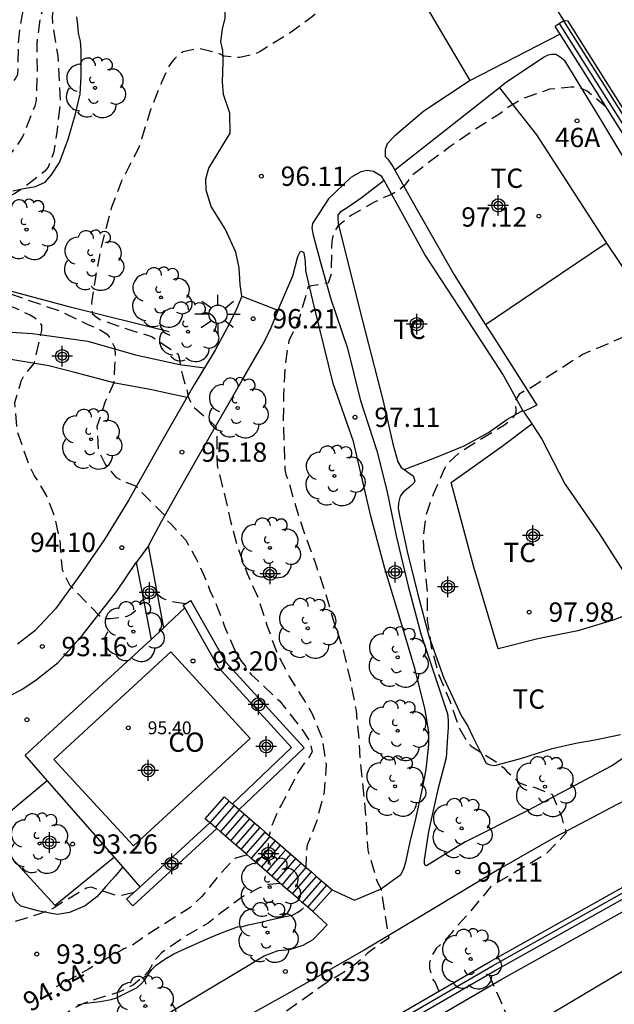
# Model space of a CAD drawing. Units: metres. Extents: x 578544 to 578895, y 4796539 to 4796790.
# Drawn here: x 578562 to 578585, y 4796594 to 4796632 of the extents above; entities that cross this region are included whole.
import ezdxf
from ezdxf.enums import TextEntityAlignment as Align

# ---------------------------------------------------------------- set-up
doc = ezdxf.new("R2010")
doc.units = ezdxf.units.M
doc.header["$MEASUREMENT"] = 0
doc.linetypes.add('TRAZOS_NORMALES', pattern=[0.75, 0.5, -0.25])
for name, color, linetype in [('020101', 3, 'Continuous'), ('020109', 7, 'Continuous'), ('020194', 31, 'TRAZOS_NORMALES'), ('020195', 30, 'TRAZOS_NORMALES'), ('020204', 9, 'Continuous'), ('020307', 24, 'Continuous'), ('020308', 9, 'Continuous'), ('060108', 9, 'Continuous'), ('060110', 9, 'Continuous'), ('060117', 9, 'Continuous'), ('060128', 7, 'Continuous'), ('060134', 9, 'Continuous'), ('060136', 9, 'Continuous'), ('060141', 9, 'Continuous'), ('070104', 3, 'Continuous'), ('070105', 6, 'Continuous'), ('070106', 6, 'Continuous'), ('070108', 9, 'Continuous'), ('080107', 9, 'Continuous'), ('080201', 9, 'Continuous'), ('080203', 152, 'Continuous'), ('080301', 9, 'Continuous'), ('080303', 9, 'Continuous'), ('080314', 152, 'Continuous'), ('100202', 3, 'Continuous'), ('100301', 7, 'Continuous'), ('250206', 9, 'Continuous'), ('Centroides', 1, 'Continuous')]:
    doc.layers.add(name, color=color, linetype=linetype)
doc.styles.add('ARIAL', font='arial.ttf', dxfattribs={"height": 1})
doc.styles.add('ARIALI', font='ariali.ttf', dxfattribs={"height": 1})
doc.styles.get("Standard").update_dxf_attribs({"font": 'arial.ttf'})

# ---------------------------------------------------------------- blocks, each defined once
blk = doc.blocks.new('Centroide')
for points in [[(0, -0.402), (0, 0.402)], [(0.402, 0), (-0.402, 0)]]:
    blk.add_lwpolyline(points)
for radius in [0.256, 0.159]:
    blk.add_circle((0, 0), radius)
blk = doc.blocks.new('FAROLA')
for p, q in [((-0.63, 0.51), (-0.255, 0.245)), ((0, 0.355), (0, 0.755)), ((0.605, 0.49), (0.276, 0.223)), ((-0.355, 0), (-0.895, 0)), ((0.355, 0), (0.855, 0)), ((-0.65, -0.52), (-0.255, -0.24)), ((0, -0.355), (0, -0.755)), ((0.585, -0.52), (0.256, -0.246))]:
    blk.add_line(p, q)
blk.add_circle((0, 0), 0.355)
blk = doc.blocks.new('PUNTO')
blk.add_circle((0, 0), 0.075)
blk = doc.blocks.new('BloquePortal')
blk.add_circle((0, 0), 0.075)
at = {"flags": 5}
blk.add_attdef('INDICE', text='', height=0.75, dxfattribs=at).set_placement((0, 0), align=Align.MIDDLE_CENTER)
blk = doc.blocks.new('ARBOL')
blk.add_circle((0, 0), 0.0587)
for centre, radius, start, end in [((-0.28, 0.855), 0.3, 359.2878, 173.6078), ((0.097, 0.97), 0.21, 23.1565, 160.4665), ((-0.564, 0.381), 0.532, 92.28, 254.58), ((0.438, 0.881), 0.24, 301.578, 139.328), ((-0.091, 0.321), 0.12, 119.14, 310.56), ((0.656, 0.288), 0.443, 319.8556, 114.7656), ((0.819, -0.249), 0.383, 235.5275, 62.0275), ((-0.556, -0.339), 0.555, 142.64, 266.54), ((-0.039, -0.384), 0.21, 189.64, 323.88), ((0.299, -0.624), 0.532, 224.67, 0.24), ((-0.301, -0.676), 0.45, 213.78, 295.32)]:
    blk.add_arc(centre, radius, start, end)
blk = doc.blocks.new('COTAPU')
blk.add_circle((0, 0), 0.075)

msp = doc.modelspace()

# ---------------------------------------------------------------- linework, layer by layer
at = {"layer": '020101', "flags": 128}
msp.add_lwpolyline([(578564.103, 4796593.879), (578564.331, 4796593.927), (578564.759, 4796593.979), (578564.987, 4796594.015), (578565.415, 4796594.091), (578565.611, 4796594.155), (578566.415, 4796594.55), (578566.579, 4796594.69), (578566.715, 4796594.854), (578566.839, 4796595.058), (578566.983, 4796595.25), (578567.155, 4796595.426), (578567.319, 4796595.542), (578567.487, 4796595.654), (578567.847, 4796595.866), (578568.291, 4796596.066), (578569.251, 4796596.49), (578569.475, 4796596.59), (578569.687, 4796596.678), (578570.311, 4796596.906), (578570.519, 4796596.926), (578570.731, 4796596.982), (578571.159, 4796597.078), (578571.367, 4796597.13), (578571.579, 4796597.178), (578572.227, 4796597.326), (578572.443, 4796597.366), (578572.631, 4796597.462), (578572.803, 4796597.574), (578572.879, 4796597.638)], dxfattribs=at)
at = {"layer": '020109', "flags": 128}
for points in [[(578561.596, 4796625.462), (578562.08, 4796625.562), (578562.472, 4796625.626), (578562.848, 4796625.798), (578563.084, 4796626.066), (578563.4, 4796626.558), (578563.744, 4796627.466), (578564.012, 4796628.394), (578564.2, 4796629.214), (578564.244, 4796629.894), (578564.248, 4796630.486), (578564.248, 4796630.917), (578564.224, 4796631.261), (578564.14, 4796631.581), (578564.12, 4796631.909), (578564.072, 4796632.209)], [(578567.66, 4796619.994), (578563.872, 4796620.93), (578559.7, 4796622.046)]]:
    msp.add_lwpolyline(points, dxfattribs=at)
at = {"layer": '020194', "flags": 128}
for points, elevation in [([(578544.314, 4796594.851), (578544.521, 4796594.703), (578544.681, 4796594.559), (578545.231, 4796594.249), (578545.657, 4796594.225), (578546.057, 4796594.271), (578546.255, 4796594.315), (578546.461, 4796594.395), (578546.809, 4796594.641), (578546.985, 4796594.799), (578547.669, 4796595.703), (578547.819, 4796595.839), (578548.017, 4796595.933), (578548.217, 4796595.961), (578548.977, 4796595.573), (578549.569, 4796595.309), (578549.785, 4796595.251), (578549.999, 4796595.261), (578550.207, 4796595.313), (578550.773, 4796595.605), (578550.935, 4796595.757), (578551.075, 4796595.931), (578551.463, 4796596.691), (578551.539, 4796596.895), (578551.649, 4796597.091), (578551.795, 4796597.259), (578551.985, 4796597.337), (578552.199, 4796597.335), (578552.991, 4796597.105), (578553.605, 4796597.023), (578553.811, 4796597.029), (578555.465, 4796597.559), (578556.629, 4796598.089), (578556.813, 4796598.197), (578556.923, 4796598.375), (578556.999, 4796598.569), (578557.163, 4796598.707), (578558.165, 4796599.073), (578558.983, 4796599.314), (578559.191, 4796599.328), (578559.407, 4796599.672), (578559.505, 4796599.86), (578559.919, 4796601.014), (578560.057, 4796601.162), (578560.125, 4796601.808), (578560.149, 4796602.698), (578560.067, 4796603.768), (578560.051, 4796604.918), (578560.115, 4796605.354), (578560.207, 4796605.544), (578560.327, 4796605.728), (578560.271, 4796607.472), (578560.417, 4796607.86), (578560.523, 4796608.034), (578560.583, 4796608.23), (578560.673, 4796609.298), (578560.707, 4796609.944), (578560.533, 4796610.968), (578560.385, 4796612.1), (578560.045, 4796614.33), (578559.953, 4796615.39), (578559.919, 4796616.454), (578559.943, 4796617.526), (578559.999, 4796618.638), (578560.035, 4796618.798), (578560.159, 4796619.035), (578560.313, 4796620.101), (578560.246, 4796620.297), (578560.163, 4796620.658), (578560.085, 4796620.85), (578559.915, 4796620.96), (578559.719, 4796621.034), (578559.113, 4796621.144), (578557.247, 4796621.654), (578557.059, 4796621.732), (578556.911, 4796621.88), (578556.801, 4796622.048), (578556.789, 4796622.456), (578556.833, 4796622.662), (578557.245, 4796623.878), (578557.451, 4796624.274), (578557.881, 4796624.82), (578558.669, 4796625.544), (578558.829, 4796625.73), (578559.695, 4796626.526), (578559.991, 4796626.904), (578560.101, 4796627.084), (578560.271, 4796627.498), (578560.769, 4796628.542), (578561.249, 4796629.278), (578561.389, 4796629.46), (578561.547, 4796629.61), (578561.687, 4796629.788), (578561.791, 4796629.974), (578561.809, 4796631.086), (578561.867, 4796631.772), (578562.063, 4796632.839), (578562.441, 4796634.119), (578562.451, 4796634.341), (578562.133, 4796635.359), (578562.111, 4796635.581), (578562.171, 4796636.003), (578562.223, 4796636.207), (578562.765, 4796636.933), (578562.913, 4796637.105), (578563.355, 4796637.551), (578563.517, 4796637.669), (578563.713, 4796637.737), (578563.917, 4796637.713), (578564.093, 4796637.815), (578564.167, 4796638.011), (578564.269, 4796638.187), (578564.623, 4796639.315), (578564.977, 4796640.359), (578565.253, 4796641.385), (578565.251, 4796642.463), (578565.077, 4796643.481), (578565.053, 4796644.115), (578565.329, 4796645.189), (578565.997, 4796646.155), (578566.739, 4796647.269), (578566.827, 4796647.469), (578566.589, 4796648.269), (578566.497, 4796648.453), (578566.439, 4796648.647), (578566.451, 4796648.857), (578566.511, 4796649.061), (578566.601, 4796649.247), (578566.665, 4796649.445), (578566.553, 4796649.617), (578566.363, 4796649.685), (578566.243, 4796649.851), (578566.177, 4796650.041), (578566.131, 4796650.243), (578566.103, 4796650.875), (578566.261, 4796651.921), (578566.387, 4796652.323), (578566.473, 4796652.515), (578566.439, 4796652.721), (578566.26, 4796652.827), (578566.134, 4796652.989), (578566.044, 4796653.585), (578565.99, 4796653.783), (578565.896, 4796653.973), (578565.858, 4796654.179), (578565.768, 4796654.361), (578565.45, 4796654.883), (578565.212, 4796655.251), (578565.082, 4796655.405), (578565.008, 4796655.603), (578564.904, 4796655.785), (578565.058, 4796656.159), (578565.578, 4796656.799), (578565.594, 4796656.999), (578564.856, 4796658.009), (578564.846, 4796658.213), (578564.938, 4796658.395), (578565.134, 4796658.453), (578565.342, 4796658.433), (578565.98, 4796657.883), (578566.18, 4796657.799), (578566.568, 4796657.905), (578566.762, 4796658.001), (578569.932, 4796659.209), (578570.072, 4796659.095), (578570.346, 4796658.761), (578570.488, 4796658.621), (578570.729, 4796658.301), (578570.827, 4796658.247), (578570.903, 4796658.247), (578570.941, 4796658.295), (578570.967, 4796658.367), (578570.982, 4796658.791), (578571.07, 4796659.045)], 92.64), ([(578568.277, 4796609.433), (578567.743, 4796609.528), (578567.406, 4796609.639), (578567.21, 4796609.798), (578566.658, 4796609.605), (578566.565, 4796609.522), (578566.473, 4796609.334), (578566.357, 4796609.162), (578566.201, 4796609.034), (578566.021, 4796608.942), (578565.389, 4796608.854), (578565.177, 4796608.862), (578564.973, 4796608.954), (578563.805, 4796610.162), (578563.525, 4796610.738), (578563.449, 4796611.602), (578563.445, 4796611.802), (578563.209, 4796612.854), (578562.885, 4796613.666), (578562.561, 4796614.218), (578562.437, 4796614.398), (578562.225, 4796614.842), (578561.765, 4796616.134), (578561.673, 4796617.246), (578561.917, 4796618.07), (578562.017, 4796618.266), (578562.277, 4796618.598), (578562.425, 4796618.758), (578562.721, 4796620.038), (578562.717, 4796620.246), (578562.589, 4796620.406), (578562.429, 4796620.538), (578562.241, 4796620.65), (578562.053, 4796620.726), (578561.865, 4796620.834), (578561.661, 4796620.922), (578561.465, 4796620.986), (578560.821, 4796621.122), (578559.773, 4796621.282), (578559.565, 4796621.33), (578558.977, 4796621.518), (578558.793, 4796621.61), (578558.617, 4796621.73), (578558.485, 4796622.118), (578558.445, 4796622.942), (578558.509, 4796624.002), (578558.509, 4796624.206), (578558.537, 4796624.434), (578558.745, 4796624.782), (578559.237, 4796625.25), (578559.421, 4796625.382), (578560.369, 4796625.942), (578560.553, 4796626.03), (578560.729, 4796626.15), (578560.929, 4796626.194), (578561.085, 4796626.322), (578561.221, 4796626.478), (578561.321, 4796626.654), (578561.845, 4796627.33), (578561.957, 4796627.51), (578562.457, 4796628.75), (578562.509, 4796628.962), (578562.545, 4796630.106), (578562.533, 4796631.178), (578562.673, 4796632.249), (578562.897, 4796632.877), (578562.993, 4796633.053), (578563.065, 4796633.261), (578563.781, 4796634.581), (578564.237, 4796635.613), (578564.441, 4796636.205), (578565.109, 4796637.665), (578565.677, 4796638.721), (578566.161, 4796639.737), (578566.453, 4796640.781), (578566.497, 4796641.025), (578566.565, 4796642.121), (578566.581, 4796643.293), (578566.769, 4796644.385), (578566.981, 4796645.017), (578567.481, 4796645.941), (578567.901, 4796646.677), (578568.077, 4796647.301), (578568.125, 4796647.745), (578568.077, 4796648.145), (578568.037, 4796648.781), (578567.949, 4796649.653), (578567.957, 4796649.853), (578568.097, 4796650.457), (578568.165, 4796650.653), (578568.209, 4796650.865), (578568.341, 4796651.025), (578568.525, 4796651.105), (578568.733, 4796651.137), (578568.905, 4796651.241), (578569.017, 4796651.593), (578568.969, 4796651.789), (578568.961, 4796652.001), (578569.437, 4796652.213), (578570.685, 4796651.997), (578570.877, 4796651.925), (578571.057, 4796651.813), (578571.149, 4796651.629), (578574.213, 4796652.677), (578574.373, 4796652.553), (578574.653, 4796652.261), (578574.965, 4796651.977), (578575.187, 4796652.797)], 93.64), ([(578578.304, 4796638.712), (578577.829, 4796638.483), (578576.913, 4796637.611), (578576.797, 4796637.407), (578576.715, 4796637.217), (578576.229, 4796636.273), (578575.947, 4796635.675), (578575.403, 4796634.709), (578574.753, 4796633.811), (578574.465, 4796633.457), (578573.703, 4796632.643), (578573.225, 4796632.223), (578572.355, 4796631.583), (578571.585, 4796631.117), (578571.195, 4796630.857), (578570.999, 4796630.773), (578570.397, 4796630.627), (578569.795, 4796630.681), (578569.611, 4796630.771), (578569.401, 4796630.839), (578568.789, 4796630.983), (578568.199, 4796630.855), (578567.861, 4796630.585), (578567.733, 4796630.419), (578567.621, 4796630.235), (578567.355, 4796629.631), (578566.935, 4796628.601), (578566.483, 4796627.142), (578565.795, 4796625.802), (578565.413, 4796624.782), (578565.019, 4796623.276), (578564.813, 4796622.188), (578564.649, 4796621.11), (578564.675, 4796620.702), (578564.823, 4796620.566), (578565.007, 4796620.452), (578566.285, 4796620.018), (578566.975, 4796619.81), (578568.005, 4796619.128), (578568.067, 4796618.934), (578568.091, 4796618.728), (578568.175, 4796618.306), (578568.374, 4796617.614), (578568.413, 4796617.429), (578568.582, 4796617.098), (578569.471, 4796616.316), (578569.501, 4796616.108), (578569.517, 4796614.812), (578569.787, 4796613.758), (578570.025, 4796612.7), (578570.321, 4796611.608), (578570.686, 4796610.612), (578571.122, 4796609.628), (578571.464, 4796608.574), (578571.82, 4796607.588), (578572.312, 4796606.624), (578572.888, 4796605.716), (578573.21, 4796605.172), (578573.598, 4796604.208), (578573.754, 4796603.208), (578573.674, 4796602.146), (578573.404, 4796601.078), (578573.016, 4796600.08), (578572.982, 4796599.87), (578572.958, 4796599.227)], 95.64), ([(578584.62, 4796628.703), (578583.885, 4796629.321), (578583.685, 4796629.413), (578583.485, 4796629.477), (578583.257, 4796629.481), (578582.425, 4796629.401), (578581.377, 4796629.025), (578580.825, 4796628.709), (578580.449, 4796628.417), (578579.449, 4796627.785), (578578.565, 4796627.177), (578577.709, 4796626.537), (578577.037, 4796626.025), (578576.921, 4796625.833), (578576.785, 4796625.657), (578576.613, 4796625.513), (578576.265, 4796625.297), (578576.061, 4796625.229), (578575.869, 4796625.129), (578575.645, 4796625.037), (578574.741, 4796624.517), (578574.205, 4796624.093), (578574.093, 4796623.917), (578574.013, 4796623.705), (578573.969, 4796623.501), (578573.945, 4796622.226), (578573.836, 4796621.882), (578573.189, 4796621.774), (578573.053, 4796621.73), (578572.697, 4796620.454), (578572.309, 4796619.646), (578572.261, 4796619.414), (578572.165, 4796618.738), (578572.093, 4796617.542), (578572.089, 4796616.478), (578572.153, 4796614.662), (578572.193, 4796614.45), (578572.269, 4796614.25), (578572.592, 4796613.158), (578572.924, 4796612.122), (578573.332, 4796611.006), (578573.72, 4796609.878), (578574.052, 4796608.73), (578574.428, 4796607.582), (578574.696, 4796606.414), (578574.912, 4796605.294), (578575.02, 4796604.17), (578575.072, 4796603.318), (578575.3, 4796601.066), (578575.364, 4796599.878), (578575.744, 4796598.622), (578575.88, 4796598.37), (578576.178, 4796596.472), (578575.494, 4796595.985), (578575.349, 4796595.871), (578574.908, 4796595.47), (578574.732, 4796595.354), (578574.568, 4796595.218), (578573.76, 4796594.73), (578572.076, 4796593.538), (578571.132, 4796592.842), (578570.2, 4796592.298), (578569.168, 4796591.782), (578568.196, 4796591.155), (578567.312, 4796590.623), (578565.456, 4796589.263), (578564.908, 4796588.911), (578564.776, 4796588.755), (578564.752, 4796588.551), (578564.764, 4796588.335), (578564.884, 4796588.171), (578565.028, 4796588.015), (578565.216, 4796587.919), (578565.428, 4796587.915), (578566.268, 4796587.991), (578566.659, 4796587.991)], 96.64), ([(578589.807, 4796620.559), (578588.544, 4796620.465), (578588.328, 4796620.417), (578587.26, 4796620.265), (578586.412, 4796620.097), (578586.2, 4796620.013), (578585.32, 4796619.793), (578583.704, 4796619.109), (578581.628, 4796617.773), (578581.436, 4796617.685), (578581.248, 4796617.566), (578581.044, 4796617.246), (578581.112, 4796617.046), (578581.112, 4796616.842), (578581.004, 4796616.67), (578580.864, 4796616.526), (578580.672, 4796616.366), (578579.66, 4796615.762), (578578.9, 4796615.282), (578578.428, 4796614.846), (578578.332, 4796614.666), (578577.9, 4796613.682), (578577.612, 4796612.858), (578577.512, 4796611.974), (578577.576, 4796610.81), (578577.676, 4796609.922), (578577.676, 4796608.81), (578577.832, 4796607.758), (578578.132, 4796606.646), (578578.552, 4796605.674), (578578.92, 4796604.606), (578579.232, 4796604.066), (578579.38, 4796603.922), (578580.308, 4796603.334), (578580.644, 4796603.078), (578580.776, 4796602.926), (578581.26, 4796602.49), (578581.464, 4796602.414), (578581.856, 4796602.31), (578582.526, 4796602.05), (578582.878, 4796601.186), (578583.071, 4796600.548), (578582.274, 4796599.724), (578580.144, 4796598.474), (578579.324, 4796597.478), (578578.744, 4796596.842), (578578.624, 4796596.678), (578578.328, 4796596.354), (578578.02, 4796596.062), (578577.804, 4796595.71), (578577.768, 4796595.51), (578577.768, 4796595.306), (578577.86, 4796594.914), (578577.98, 4796594.746), (578578.12, 4796594.405)], 97.64), ([(578571.976, 4796598.587), (578571.53, 4796598.554), (578571.334, 4796598.49), (578571.132, 4796598.402), (578570.548, 4796598.102), (578569.7, 4796597.476), (578569.172, 4796597.056), (578568.24, 4796596.512), (578567.364, 4796595.904), (578567.08, 4796595.582), (578566.882, 4796595.226), (578566.758, 4796595.066), (578566.274, 4796594.66), (578565.704, 4796594.37), (578564.474, 4796593.991), (578564.28, 4796593.913), (578563.904, 4796593.721), (578563.738, 4796593.601), (578563.588, 4796593.467), (578562.65, 4796592.313), (578562.49, 4796592.169), (578561.774, 4796591.653), (578561.58, 4796591.561), (578561.42, 4796591.435), (578560.234, 4796590.841), (578560.06, 4796590.735), (578559.892, 4796590.607), (578559.694, 4796590.511), (578558.846, 4796590.219), (578557.818, 4796589.933), (578556.804, 4796589.613), (578555.742, 4796589.253), (578555.11, 4796589.157), (578554.072, 4796588.769), (578553.556, 4796588.445), (578553.052, 4796587.757), (578552.782, 4796587.439), (578552.702, 4796587.251), (578552.498, 4796586.885), (578552.344, 4796586.755), (578552.146, 4796586.637), (578551.936, 4796586.551), (578550.235, 4796586.023), (578549.203, 4796585.647), (578548.623, 4796585.369), (578548.279, 4796585.117), (578548.165, 4796584.949), (578548.081, 4796584.747), (578548.077, 4796584.541), (578548.113, 4796584.333), (578548.227, 4796584.163), (578548.387, 4796584.017), (578548.573, 4796583.927), (578548.781, 4796583.861), (578548.985, 4796583.839), (578549.193, 4796583.845), (578549.409, 4796583.881), (578550.448, 4796584.193), (578550.774, 4796584.211), (578551.128, 4796582.901), (578550.956, 4796582.767), (578550.21, 4796582.277), (578549.884, 4796582.039), (578548.918, 4796581.469), (578548.014, 4796580.813), (578547.232, 4796580.391), (578546.255, 4796579.825), (578545.359, 4796579.199), (578545.173, 4796579.087), (578545.003, 4796578.947), (578544.863, 4796578.783), (578544.361, 4796578.087), (578544.314, 4796577.986)], 95.64), ([(578566.298, 4796598.245), (578565.82, 4796598.118), (578565.608, 4796598.118), (578564.636, 4796598.442), (578564.436, 4796598.406), (578564.268, 4796598.294), (578563.544, 4796597.874), (578563.196, 4796597.642), (578563.008, 4796597.55), (578562.6, 4796597.394), (578561.424, 4796597.035), (578560.988, 4796596.855), (578560.248, 4796596.363), (578560.048, 4796596.007), (578559.992, 4796595.571), (578559.98, 4796594.735), (578559.892, 4796594.551), (578559.78, 4796594.383), (578559.62, 4796594.255), (578559.396, 4796594.219), (578558.088, 4796594.219), (578557.672, 4796594.179), (578557.484, 4796594.103), (578557.264, 4796594.071), (578557.053, 4796593.999), (578556.853, 4796593.875), (578556.669, 4796593.735), (578556.193, 4796593.283), (578555.609, 4796592.607), (578555.385, 4796592.583), (578554.773, 4796592.611), (578553.445, 4796592.731), (578552.801, 4796592.695), (578551.741, 4796592.423), (578550.373, 4796591.831), (578549.337, 4796591.455), (578548.953, 4796591.259), (578548.029, 4796590.859), (578547.197, 4796590.467), (578546.225, 4796589.979), (578545.161, 4796589.339), (578544.314, 4796588.72)], 93.64), ([(578580.059, 4796595.068), (578581.104, 4796592.706), (578580.704, 4796592.186), (578580.552, 4796592.01), (578579.924, 4796591.374), (578579.8, 4796591.198), (578579.508, 4796590.854), (578579.296, 4796590.726), (578578.328, 4796589.978), (578577.82, 4796589.582), (578576.696, 4796588.65), (578575.868, 4796588.026), (578575.104, 4796587.342), (578574.12, 4796586.647), (578573.168, 4796586.079), (578571.264, 4796585.071), (578569.992, 4796584.451), (578569.096, 4796583.979), (578568.516, 4796583.727), (578568.264, 4796583.671), (578568.044, 4796583.595), (578567.876, 4796583.451), (578567.684, 4796583.331), (578567.492, 4796583.239), (578566.504, 4796582.643), (578565.56, 4796582.251), (578564.504, 4796581.683), (578563.592, 4796581.223), (578562.62, 4796580.659), (578561.604, 4796580.115), (578560.536, 4796579.615), (578559.492, 4796579.047), (578558.564, 4796578.475), (578557.668, 4796577.871), (578556.732, 4796577.195), (578555.812, 4796576.659), (578555.02, 4796576.155), (578554.376, 4796575.815), (578553.768, 4796575.539), (578552.656, 4796574.907), (578551.7, 4796574.255), (578550.828, 4796573.711), (578548.732, 4796572.247), (578547.76, 4796571.444), (578546.732, 4796570.644), (578546.212, 4796570.21), (578546.076, 4796570.052), (578545.386, 4796569.35), (578544.592, 4796568.452), (578544.313, 4796568.079)], 97.64)]:
    msp.add_lwpolyline(points, dxfattribs=dict(at, elevation=elevation))
at = {"layer": '020195', "elevation": 94.64, "flags": 128}
for points in [[(578565.804, 4796636.908), (578565.715, 4796636.701), (578565.227, 4796635.723), (578564.689, 4796634.713), (578564.403, 4796634.355), (578563.635, 4796633.557), (578563.395, 4796633.217), (578563.339, 4796633.017), (578563.257, 4796632.817), (578563.143, 4796632.419), (578563.125, 4796632.205), (578563.127, 4796631.975), (578563.337, 4796630.684), (578563.437, 4796628.946), (578563.313, 4796627.816), (578563.181, 4796626.968), (578562.961, 4796626.38), (578562.821, 4796626.204), (578562.019, 4796625.58), (578561.665, 4796625.36), (578561.087, 4796625.048), (578560.599, 4796624.662), (578560.485, 4796624.492), (578560.297, 4796624.094), (578560.277, 4796623.666), (578560.311, 4796623.264), (578560.371, 4796623.056), (578560.629, 4796622.496), (578561.183, 4796621.676), (578561.499, 4796621.462), (578563.515, 4796620.762), (578564.507, 4796620.272), (578564.911, 4796620.104), (578565.259, 4796619.9), (578565.373, 4796619.73), (578565.548, 4796619.369), (578565.564, 4796619.045), (578565.533, 4796618.645), (578565.512, 4796618.007), (578565.177, 4796617.286), (578564.855, 4796616.312), (578564.909, 4796615.454), (578564.989, 4796615.242), (578565.177, 4796614.85), (578565.585, 4796614.346), (578565.779, 4796614.24), (578566.351, 4796614.012), (578567.487, 4796612.866), (578567.575, 4796612.67), (578567.733, 4796612.524), (578568.305, 4796611.904), (578568.721, 4796611.16), (578569.173, 4796610.164), (578569.239, 4796609.956), (578569.51, 4796609.352), (578569.812, 4796608.554), (578570.224, 4796607.59), (578570.466, 4796607.198), (578570.612, 4796607.028), (578570.714, 4796606.854), (578570.856, 4796606.684), (578571.94, 4796605.67), (578572.78, 4796604.624), (578573.124, 4796604.086), (578573.204, 4796603.702), (578573.102, 4796603.516), (578572.954, 4796603.342), (578572.586, 4796602.788), (578572.508, 4796602.602), (578572.022, 4796601.65), (578571.906, 4796601.48), (578571.6, 4796600.716), (578571.543, 4796600.448)], [(578570.686, 4796599.7), (578570.25, 4796599.576), (578570.086, 4796599.448), (578569.64, 4796598.968), (578568.928, 4796598.078), (578568.458, 4796597.65), (578566.984, 4796596.712), (578566.108, 4796596.116), (578565.902, 4796596.06), (578565.73, 4796595.952), (578565.522, 4796595.852), (578564.556, 4796595.278), (578563.281, 4796594.58)]]:
    msp.add_lwpolyline(points, dxfattribs=at)
at = {"layer": '060108', "flags": 128}
for points in [[(578567.45, 4796608.511), (578567.622, 4796608.675), (578568.265, 4796609.278)], [(578562.929, 4796602.586), (578562.074, 4796603.563), (578566.966, 4796608.055)], [(578565.538, 4796599.606), (578562.929, 4796602.586)], [(578566.537, 4796598.465), (578565.538, 4796599.606)]]:
    msp.add_lwpolyline(points, dxfattribs=at)
at = {"layer": '060110', "flags": 128}
for points in [[(578570.478, 4796621.371), (578570.416, 4796621.826), (578570.38, 4796622.466), (578570.244, 4796623.082), (578569.832, 4796623.978), (578569.292, 4796624.85), (578569.1, 4796625.49), (578569.08, 4796625.93), (578569.2, 4796626.334), (578570.028, 4796627.701), (578570.02, 4796628.465), (578569.768, 4796629.189), (578569.732, 4796629.681), (578569.756, 4796630.445), (578569.748, 4796630.905), (578569.668, 4796631.241), (578569.732, 4796631.737), (578569.832, 4796632.149), (578569.828, 4796632.625), (578569.656, 4796633.141), (578569.572, 4796633.625), (578569.676, 4796633.961), (578570.272, 4796634.457)], [(578579.346, 4796629.743), (578577.544, 4796628.553), (578576.4, 4796627.585), (578576.124, 4796627.285), (578576.036, 4796627.057), (578576.044, 4796626.789), (578576.144, 4796626.681), (578576.34, 4796626.401), (578576.42, 4796626.258)], [(578575.999, 4796625.859), (578575.916, 4796626.009), (578575.584, 4796626.213), (578575.34, 4796626.241), (578575.1, 4796626.197), (578574.712, 4796625.977), (578573.84, 4796625.145), (578573.224, 4796624.197), (578573.2, 4796624.021), (578573.248, 4796623.742), (578573.564, 4796622.586), (578573.936, 4796621.25), (578574.584, 4796619.35), (578575.075, 4796617.362), (578575.723, 4796615.378), (578576.111, 4796613.83), (578576.463, 4796612.078), (578576.931, 4796610.118), (578577.427, 4796608.274), (578578.023, 4796606.486), (578578.463, 4796605.166), (578578.487, 4796604.918), (578578.491, 4796604.642), (578578.463, 4796604.274), (578578.411, 4796603.462), (578578.083, 4796602.234), (578577.723, 4796600.61), (578577.555, 4796599.51), (578577.555, 4796599.354), (578577.591, 4796599.298), (578577.651, 4796599.29), (578579.039, 4796600.158), (578581.619, 4796601.45), (578584.827, 4796603.158), (578587.047, 4796604.674)], [(578576.42, 4796626.258), (578577.244, 4796624.785), (578578.719, 4796622.197), (578579.941, 4796620.263)], [(578581.387, 4796616.938), (578580.607, 4796618.341), (578579.115, 4796620.641), (578577.584, 4796622.989), (578575.999, 4796625.859)], [(578574.847, 4796597.946), (578575.863, 4796598.366), (578576.651, 4796598.942), (578576.759, 4796599.126), (578576.847, 4796599.422), (578577.007, 4796600.202), (578577.227, 4796601.102), (578577.483, 4796602.214), (578577.635, 4796603.014), (578577.735, 4796603.974), (578577.735, 4796604.458), (578577.591, 4796605.326), (578577.211, 4796606.89), (578576.651, 4796608.758), (578576.023, 4796610.806), (578575.491, 4796612.834), (578574.807, 4796615.738), (578574.024, 4796617.982), (578573.292, 4796620.982), (578572.96, 4796622.354), (578572.944, 4796622.718), (578572.896, 4796623.05), (578572.8, 4796623.102), (578572.724, 4796623.078), (578572.64, 4796622.898), (578572.44, 4796622.146), (578571.88, 4796620.823)], [(578548.048, 4796620.354), (578549.896, 4796620.538), (578551.532, 4796620.574), (578553.032, 4796620.622), (578554.696, 4796620.578), (578556.28, 4796620.422), (578557.652, 4796620.246), (578558.848, 4796620.15), (578562.36, 4796619.926), (578564.5, 4796619.622), (578566.356, 4796619.094), (578568.068, 4796618.722), (578569.03, 4796618.597)], [(578579.941, 4796620.263), (578580.167, 4796619.905), (578581.923, 4796617.138)], [(578568.342, 4796617.441), (578566.928, 4796617.754), (578565.56, 4796617.994), (578564, 4796618.414), (578562.996, 4796618.674), (578561.284, 4796618.954), (578559.284, 4796619.158), (578557.18, 4796619.374), (578555.464, 4796619.618), (578553.84, 4796619.686), (578552.02, 4796619.622), (578549.292, 4796619.59), (578548.052, 4796619.514)], [(578581.407, 4796616.902), (578581.387, 4796616.938)], [(578596.575, 4796608.017), (578593.127, 4796605.966), (578589.999, 4796604.198), (578585.015, 4796601.634), (578582.659, 4796600.402), (578580.463, 4796599.142), (578577.603, 4796597.43), (578575.223, 4796596.006), (578572.139, 4796594.242), (578568.063, 4796591.983), (578566.119, 4796590.787), (578564.303, 4796589.723), (578562.299, 4796588.831), (578560.027, 4796587.719), (578557.391, 4796586.419), (578554.455, 4796584.751), (578552.159, 4796583.519), (578549.995, 4796582.267), (578547.771, 4796580.979), (578545.78, 4796580.039), (578544.314, 4796579.329)], [(578573.981, 4796598.344), (578574.847, 4796597.946)], [(578573.791, 4796596.99), (578573.237, 4796597.499)], [(578544.314, 4796580.834), (578544.576, 4796580.947), (578546.076, 4796581.731), (578547.94, 4796582.591), (578550.159, 4796583.811), (578552.675, 4796585.191), (578555.375, 4796586.851), (578559.211, 4796588.827), (578560.491, 4796589.527), (578561.227, 4796589.899), (578564.007, 4796591.495), (578566.707, 4796592.999), (578570.271, 4796595.134), (578571.347, 4796595.782), (578571.887, 4796595.986), (578572.323, 4796596.03), (578572.855, 4796596.198), (578573.251, 4796596.418), (578573.791, 4796596.99)]]:
    msp.add_lwpolyline(points, dxfattribs=at)
at = {"layer": '060117', "flags": 128}
for points in [[(578566.858, 4796611.683), (578566.378, 4796611.039)], [(578567.45, 4796608.511), (578566.858, 4796611.683)], [(578566.378, 4796611.039), (578566.966, 4796608.055)], [(578566.966, 4796608.055), (578567.45, 4796608.511)], [(578569.061, 4796601.102), (578569.805, 4796601.947)], [(578569.805, 4796601.947), (578569.99, 4796601.787)], [(578569.99, 4796601.787), (578570.112, 4796601.682)], [(578570.112, 4796601.682), (578570.19, 4796601.616)], [(578570.19, 4796601.616), (578570.378, 4796601.453)], [(578570.378, 4796601.453), (578570.389, 4796601.443)], [(578570.389, 4796601.443), (578570.588, 4796601.272)], [(578570.588, 4796601.272), (578570.787, 4796601.1)], [(578569.24, 4796600.948), (578569.061, 4796601.102)], [(578569.254, 4796600.936), (578569.24, 4796600.948)], [(578569.453, 4796600.764), (578569.254, 4796600.936)], [(578569.507, 4796600.718), (578569.453, 4796600.764)], [(578570.787, 4796601.1), (578570.986, 4796600.928)], [(578570.986, 4796600.928), (578571.185, 4796600.756)], [(578571.185, 4796600.756), (578571.385, 4796600.585)], [(578569.652, 4796600.592), (578569.507, 4796600.718)], [(578569.851, 4796600.42), (578569.652, 4796600.592)], [(578570.051, 4796600.248), (578569.851, 4796600.42)], [(578571.385, 4796600.585), (578571.583, 4796600.413)], [(578571.583, 4796600.413), (578571.783, 4796600.241)], [(578570.25, 4796600.076), (578570.051, 4796600.248)], [(578570.449, 4796599.905), (578570.25, 4796600.076)], [(578571.783, 4796600.241), (578571.982, 4796600.069)], [(578571.982, 4796600.069), (578572.181, 4796599.897)], [(578570.648, 4796599.733), (578570.449, 4796599.905)], [(578570.847, 4796599.561), (578570.648, 4796599.733)], [(578572.181, 4796599.897), (578572.38, 4796599.725)], [(578572.38, 4796599.725), (578572.579, 4796599.554)], [(578571.046, 4796599.389), (578570.847, 4796599.561)], [(578571.246, 4796599.218), (578571.046, 4796599.389)], [(578572.579, 4796599.554), (578572.778, 4796599.382)], [(578572.778, 4796599.382), (578572.978, 4796599.21)], [(578571.445, 4796599.045), (578571.246, 4796599.218)], [(578571.644, 4796598.874), (578571.445, 4796599.045)], [(578571.843, 4796598.702), (578571.644, 4796598.874)], [(578572.978, 4796599.21), (578573.177, 4796599.038)], [(578573.177, 4796599.038), (578573.376, 4796598.866)], [(578573.376, 4796598.866), (578573.575, 4796598.694)], [(578572.042, 4796598.53), (578571.843, 4796598.702)], [(578572.241, 4796598.358), (578572.042, 4796598.53)], [(578573.575, 4796598.694), (578573.774, 4796598.523)], [(578573.774, 4796598.523), (578573.981, 4796598.344)], [(578572.441, 4796598.187), (578572.241, 4796598.358)], [(578572.64, 4796598.015), (578572.441, 4796598.187)], [(578573.981, 4796598.344), (578573.237, 4796597.499)], [(578572.839, 4796597.843), (578572.64, 4796598.015)], [(578573.038, 4796597.671), (578572.839, 4796597.843)], [(578573.237, 4796597.499), (578573.038, 4796597.671)]]:
    msp.add_lwpolyline(points, dxfattribs=at)
at = {"layer": '060128', "flags": 128}
msp.add_lwpolyline([(578565.858, 4796599.239), (578565.567, 4796598.87), (578565.207, 4796598.474), (578564.859, 4796598.07), (578564.399, 4796597.722), (578563.791, 4796597.462), (578563.323, 4796597.39), (578563.095, 4796597.426), (578562.559, 4796597.526), (578561.899, 4796597.706), (578561.707, 4796597.894), (578561.595, 4796598.158), (578561.455, 4796598.518), (578561.235, 4796598.826), (578561.028, 4796599.122), (578560.64, 4796599.542), (578559.705, 4796600.33)], dxfattribs=at)
at = {"layer": '060134', "flags": 128}
for points in [[(578579.346, 4796629.743), (578576.712, 4796634.205), (578577.346, 4796635.235), (578577.477, 4796635.424)], [(578600.028, 4796605.973), (578600.135, 4796606.135), (578600.153, 4796606.395), (578600.079, 4796606.764), (578599.578, 4796607.424), (578598.381, 4796608.843), (578596.894, 4796610.734), (578595.33, 4796612.872), (578593.605, 4796615.609), (578590.194, 4796620.943), (578589.275, 4796622.392), (578586.461, 4796626.767), (578583.14, 4796632.041), (578582.978, 4796632.053)], [(578582.827, 4796631.542), (578579.346, 4796629.743)], [(578566.722, 4796586.851), (578566.621, 4796587.063), (578569.676, 4796588.753), (578572.578, 4796590.343), (578575.815, 4796592.113), (578580.546, 4796594.858), (578585.481, 4796597.623), (578589.517, 4796599.909), (578595.345, 4796603.169), (578596.559, 4796603.847), (578597.266, 4796604.271), (578599.407, 4796605.536), (578600.028, 4796605.973)], [(578567.471, 4796585.279), (578569.935, 4796586.48), (578573.537, 4796588.5), (578576.79, 4796590.304), (578582.126, 4796593.327), (578586.404, 4796595.872), (578590.437, 4796598.156), (578596.328, 4796601.377), (578597.074, 4796601.747), (578598.48, 4796602.433), (578601.088, 4796603.707), (578601.51, 4796603.743)]]:
    msp.add_lwpolyline(points, dxfattribs=at)
at = {"layer": '060136', "flags": 128}
for points in [[(578570.478, 4796621.371), (578570.246, 4796620.799), (578569.906, 4796620.139), (578569.446, 4796619.275), (578569.03, 4796618.597)], [(578570.478, 4796621.371), (578571.179, 4796621.097), (578571.88, 4796620.823)], [(578566.858, 4796611.683), (578567.362, 4796612.631), (578567.998, 4796613.759), (578568.746, 4796615.079), (578569.638, 4796616.623), (578570.478, 4796618.083), (578571.35, 4796619.587), (578571.614, 4796620.159), (578571.89, 4796620.819), (578571.88, 4796620.823)], [(578569.03, 4796618.597), (578568.642, 4796617.963), (578568.342, 4796617.441)], [(578544.314, 4796618.157), (578544.818, 4796617.159), (578545.614, 4796615.899), (578546.514, 4796614.599), (578547.882, 4796612.803), (578549.274, 4796611.439), (578550.666, 4796610.127), (578552.15, 4796608.771), (578553.702, 4796607.563), (578554.426, 4796607.159), (578555.61, 4796606.539), (578556.938, 4796606.079), (578558.154, 4796605.875), (578559.566, 4796605.723), (578560.41, 4796605.731), (578561.098, 4796605.791), (578561.51, 4796605.891), (578561.942, 4796606.119), (578562.498, 4796606.495), (578563.35, 4796607.167), (578564.286, 4796608.211), (578565.626, 4796609.927), (578566.378, 4796611.039)], [(578568.342, 4796617.441), (578567.422, 4796615.835), (578566.09, 4796613.467), (578565.154, 4796611.935), (578564.302, 4796610.687), (578563.246, 4796609.243), (578562.446, 4796608.387), (578561.77, 4796607.867)]]:
    msp.add_lwpolyline(points, dxfattribs=at)
at = {"layer": '060141', "flags": 128}
for points in [[(578569.254, 4796600.936), (578569.622, 4796601.362), (578569.99, 4796601.787)], [(578569.453, 4796600.764), (578569.821, 4796601.19), (578570.19, 4796601.616)], [(578569.652, 4796600.592), (578570.021, 4796601.018), (578570.389, 4796601.443)], [(578569.851, 4796600.42), (578570.219, 4796600.846), (578570.588, 4796601.272)], [(578570.051, 4796600.248), (578570.419, 4796600.674), (578570.787, 4796601.1)], [(578570.25, 4796600.076), (578570.618, 4796600.502), (578570.986, 4796600.928)], [(578570.449, 4796599.905), (578570.817, 4796600.33), (578571.185, 4796600.756)], [(578570.648, 4796599.733), (578571.016, 4796600.158), (578571.385, 4796600.585)], [(578570.847, 4796599.561), (578571.215, 4796599.987), (578571.583, 4796600.413)], [(578571.046, 4796599.389), (578571.405, 4796599.804), (578571.783, 4796600.241)], [(578571.246, 4796599.218), (578571.603, 4796599.632), (578571.982, 4796600.069)], [(578571.445, 4796599.045), (578571.803, 4796599.46), (578572.181, 4796599.897)], [(578571.644, 4796598.874), (578572.002, 4796599.288), (578572.38, 4796599.725)], [(578571.843, 4796598.702), (578572.201, 4796599.116), (578572.579, 4796599.554)], [(578572.042, 4796598.53), (578572.4, 4796598.944), (578572.778, 4796599.382)], [(578572.241, 4796598.358), (578572.599, 4796598.772), (578572.978, 4796599.21)], [(578572.441, 4796598.187), (578573.177, 4796599.038)], [(578572.64, 4796598.015), (578573.376, 4796598.866)], [(578572.839, 4796597.843), (578573.575, 4796598.694)], [(578573.038, 4796597.671), (578573.774, 4796598.523)]]:
    msp.add_lwpolyline(points, dxfattribs=at)
at = {"layer": '070104', "flags": 128}
for points in [[(578590.856, 4796616.431), (578590.839, 4796616.541), (578590.839, 4796616.817), (578590.855, 4796617.013), (578590.851, 4796617.293), (578589.499, 4796619.745), (578587.383, 4796623.277), (578584.443, 4796628.157), (578583.024, 4796630.485), (578582.828, 4796630.649), (578582.66, 4796630.741), (578582.496, 4796630.745), (578582.332, 4796630.709), (578582.192, 4796630.633), (578580.704, 4796629.641), (578580.474, 4796629.46)], [(578580.474, 4796629.46), (578576.42, 4796626.258)], [(578580.474, 4796629.46), (578581.908, 4796627.625), (578584.587, 4796623.493), (578584.631, 4796623.428)], [(578575.999, 4796625.859), (578575.116, 4796625.169), (578574.572, 4796624.805), (578574.292, 4796624.625), (578574.208, 4796624.517), (578574.208, 4796624.385), (578574.22, 4796624.181), (578574.412, 4796623.417), (578575.044, 4796620.862), (578575.963, 4796617.294), (578576.335, 4796615.642), (578576.535, 4796614.95), (578576.663, 4796614.726), (578576.783, 4796614.643)], [(578584.631, 4796623.428), (578582.286, 4796621.845), (578579.941, 4796620.263)], [(578584.631, 4796623.428), (578589.491, 4796616.205), (578589.579, 4796616.117), (578589.731, 4796615.873), (578590.856, 4796616.431)], [(578576.783, 4796614.643), (578577.899, 4796615.078), (578579.103, 4796615.57), (578580.055, 4796616.078), (578580.759, 4796616.59), (578581.387, 4796616.938)], [(578581.923, 4796617.138), (578581.665, 4796617.02), (578581.407, 4796616.902)], [(578581.407, 4796616.902), (578581.728, 4796616.422)], [(578586.122, 4796609.281), (578584.891, 4796608.806), (578583.523, 4796608.394), (578581.963, 4796608.082), (578580.423, 4796607.69), (578579.487, 4796610.866), (578578.599, 4796614.142), (578580.579, 4796615.55), (578581.728, 4796616.422)], [(578581.728, 4796616.422), (578582.127, 4796615.826), (578583.011, 4796614.086), (578584.351, 4796612.162), (578585.359, 4796610.594), (578586.047, 4796609.39), (578586.122, 4796609.281)], [(578576.783, 4796614.643), (578576.923, 4796614.546), (578577.131, 4796614.402), (578577.191, 4796614.214), (578577.151, 4796614.114), (578577.003, 4796613.978), (578576.755, 4796613.786), (578576.619, 4796613.614), (578576.563, 4796613.35), (578576.551, 4796613.138), (578576.627, 4796612.73), (578576.895, 4796611.47), (578577.295, 4796609.846), (578577.751, 4796608.138), (578578.319, 4796606.554), (578579.007, 4796605.074), (578579.247, 4796604.69), (578579.435, 4796604.31), (578579.731, 4796603.714), (578579.967, 4796603.258), (578580.103, 4796603.186), (578580.303, 4796603.17), (578581.339, 4796603.454), (578582.527, 4796603.822), (578583.443, 4796604.034), (578584.179, 4796604.158), (578585.175, 4796604.366)]]:
    msp.add_lwpolyline(points, dxfattribs=at)
at = {"layer": '070105', "flags": 128}
for points in [[(578566.761, 4796587.589), (578569.443, 4796589.111), (578572.349, 4796590.702), (578575.581, 4796592.47), (578580.311, 4796595.214), (578585.247, 4796597.98), (578589.283, 4796600.266), (578595.327, 4796603.664), (578595.795, 4796603.906), (578596.299, 4796604.222), (578596.969, 4796604.726), (578599.555, 4796606.705), (578599.661, 4796606.885), (578599.643, 4796607.019), (578599.139, 4796607.717), (578597.551, 4796609.653), (578595.597, 4796612.177), (578593.083, 4796616.155), (578590.163, 4796620.745), (578587.751, 4796624.495), (578582.978, 4796632.053)], [(578582.806, 4796631.944), (578582.64, 4796631.839)], [(578582.827, 4796631.542), (578582.64, 4796631.839)], [(578582.978, 4796632.053), (578582.806, 4796631.944)], [(578566.663, 4796587.763), (578566.564, 4796587.937), (578569.248, 4796589.46), (578572.157, 4796591.053), (578575.385, 4796592.819), (578580.113, 4796595.561), (578585.051, 4796598.328), (578589.086, 4796600.614), (578595.137, 4796604.016), (578595.597, 4796604.254), (578596.072, 4796604.552), (578596.727, 4796605.045), (578599.246, 4796606.969), (578598.822, 4796607.473), (578597.238, 4796609.404), (578595.269, 4796611.947), (578592.745, 4796615.941), (578589.826, 4796620.529), (578587.414, 4796624.28), (578582.827, 4796631.542)], [(578568.265, 4796609.278), (578568.202, 4796609.391), (578568.507, 4796609.563)], [(578570.378, 4796601.453), (578572.894, 4796603.85), (578569.854, 4796607.177), (578568.507, 4796609.563)], [(578570.112, 4796601.682), (578572.405, 4796603.867), (578569.569, 4796606.971), (578568.265, 4796609.278)], [(578566.537, 4796598.465), (578569.24, 4796600.948)], [(578566.246, 4796597.721), (578567.852, 4796599.197), (578569.507, 4796600.718)], [(578566.246, 4796597.721), (578566.009, 4796597.979), (578566.537, 4796598.465)]]:
    msp.add_lwpolyline(points, dxfattribs=at)
at = {"layer": '070106', "flags": 128}
msp.add_lwpolyline([(578579.97, 4796636.811), (578581.474, 4796634.432), (578582.978, 4796632.053)], dxfattribs=at)
at = {"layer": '070108', "flags": 128}
for points in [[(578566.663, 4796587.763), (578569.345, 4796589.29), (578572.253, 4796590.881), (578575.482, 4796592.648), (578580.212, 4796595.392), (578585.148, 4796598.158), (578589.184, 4796600.444), (578595.232, 4796603.844), (578595.696, 4796604.084), (578596.185, 4796604.391), (578596.847, 4796604.889), (578599.401, 4796606.843), (578599.451, 4796606.928), (578599.448, 4796606.941), (578598.978, 4796607.592), (578597.392, 4796609.525), (578595.431, 4796612.058), (578592.911, 4796616.044), (578589.992, 4796620.634), (578587.58, 4796624.384), (578582.806, 4796631.944)], [(578565.538, 4796599.606), (578563.237, 4796597.739), (578560.57, 4796600.631), (578562.929, 4796602.586)]]:
    msp.add_lwpolyline(points, dxfattribs=at)
at = {"layer": '080107', "flags": 128}
msp.add_lwpolyline([(578563.184, 4796603.403), (578567.72, 4796607.577), (578570.809, 4796604.219), (578566.272, 4796600.045), (578563.184, 4796603.403)], dxfattribs=at).dxf.unprotected_set("ltscale", 0)

# ---------------------------------------------------------------- block references
at = {"layer": '020204', "rotation": 359.9987685839998}
for p in [(578571.238, 4796626.026, 96.108), (578582.003, 4796624.474, 97.118), (578570.918, 4796620.497, 96.208), (578574.873, 4796616.675, 97.108), (578568.156, 4796615.321, 95.184), (578565.822, 4796611.615, 94.104), (578581.631, 4796609.115, 97.982), (578562.734, 4796607.781, 93.158), (578568.585, 4796607.219, 93.204), (578562.14, 4796604.941, 93.2), (578563.911, 4796600.117, 93.264), (578578.859, 4796599.035, 97.114), (578562.521, 4796595.85, 93.958), (578572.169, 4796595.175, 96.234)]:
    msp.add_blockref('COTAPU', p, dxfattribs=at)
at = {"layer": '080201', "rotation": 359.9987685839998}
msp.add_blockref('PUNTO', (578566.077, 4796604.627, 95.4), dxfattribs=at)
at = {"layer": '080203', "rotation": 359.9987685839998}
msp.add_blockref('BloquePortal', (578583.489, 4796628.173), dxfattribs=at)
at = {"layer": '100202', "rotation": 359.9987685839998}
for p in [(578564.78, 4796629.454), (578562.124, 4796623.954), (578564.708, 4796622.754), (578567.348, 4796621.322), (578568.392, 4796619.99), (578570.316, 4796617.034), (578564.632, 4796615.822), (578574.075, 4796614.402), (578571.567, 4796611.606), (578566.274, 4796608.359), (578573.035, 4796608.486), (578576.527, 4796607.362), (578576.531, 4796604.514), (578576.427, 4796602.358), (578582.243, 4796602.346), (578579.007, 4796600.726), (578562.629, 4796600.139), (578571.565, 4796598.447), (578571.477, 4796596.687), (578579.361, 4796595.655), (578566.733, 4796593.831)]:
    msp.add_blockref('ARBOL', p, dxfattribs=at)
at = {"layer": '250206', "rotation": 359.9987685839998}
msp.add_blockref('FAROLA', (578569.554, 4796620.671), dxfattribs=at)
at = {"layer": 'Centroides', "rotation": 359.9987685839998}
for p in [(578580.432, 4796624.893), (578577.265, 4796620.284), (578563.511, 4796619.044), (578581.776, 4796612.085), (578576.432, 4796610.666), (578571.575, 4796610.606), (578578.477, 4796610.096), (578566.9, 4796609.876), (578571.122, 4796605.537), (578571.427, 4796603.907), (578566.843, 4796602.978), (578563.016, 4796600.178), (578571.509, 4796599.738), (578567.757, 4796599.348)]:
    msp.add_blockref('Centroide', p, dxfattribs=at)

# ---------------------------------------------------------------- texts
at = {"layer": '020307', "style": 'ARIALI'}
msp.add_text('94.64', height=0.75, rotation=29.4098, dxfattribs=at).set_placement((578562.268, 4796593.594))
at = {"layer": '020308', "style": 'ARIAL'}
for s, p in [('96.11', (578571.988, 4796625.651)), ('97.12', (578578.995, 4796624.069)), ('96.21', (578571.668, 4796620.122)), ('97.11', (578575.623, 4796616.3)), ('95.18', (578568.906, 4796614.946)), ('94.10', (578562.265, 4796611.448)), ('97.98', (578582.381, 4796608.74)), ('93.16', (578563.484, 4796607.406)), ('93.20', (578569.335, 4796606.844)), ('93.26', (578564.661, 4796599.742)), ('97.11', (578579.609, 4796598.66)), ('93.96', (578563.271, 4796595.475)), ('96.23', (578572.919, 4796594.8))]:
    msp.add_text(s, height=0.75, rotation=359.9988, dxfattribs=at).set_placement(p)
at = {"layer": '080301', "style": 'ARIAL'}
msp.add_text('CO', height=0.75, rotation=359.99, dxfattribs=at).set_placement((578567.625, 4796603.697))
at = {"layer": '080303', "style": 'ARIAL'}
msp.add_text('95.40', height=0.5, rotation=359.9988, dxfattribs=at).set_placement((578566.827, 4796604.377))
at = {"layer": '080314', "style": 'ARIALI'}
msp.add_text('46A', height=0.75, rotation=359.9988, dxfattribs=at).set_placement((578582.63, 4796627.153))
at = {"layer": '100301', "style": 'ARIAL'}
for p in [(578580.133, 4796625.572), (578576.352, 4796619.711), (578580.631, 4796611.055), (578580.983, 4796605.367)]:
    msp.add_text('TC', height=0.75, rotation=359.9988, dxfattribs=at).set_placement(p)

doc.saveas('drawing.dxf')
